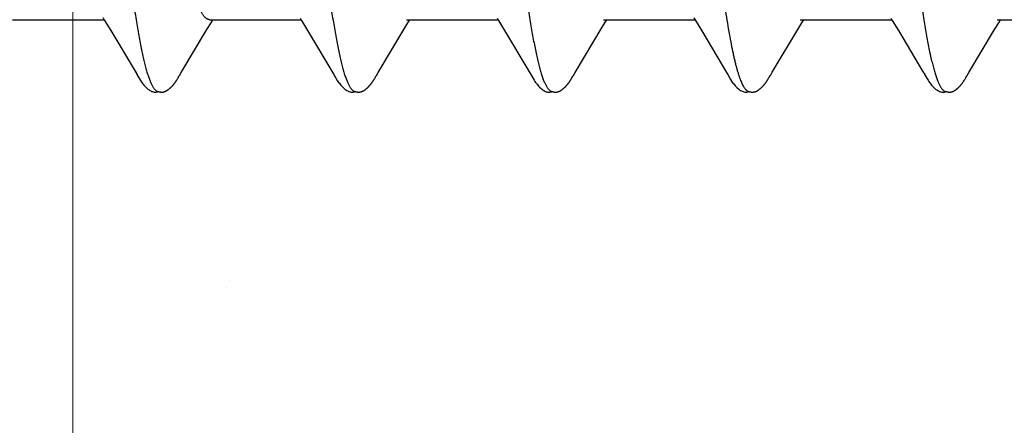
# Model space of a CAD drawing. Units: inches. Extents: x 86.7 to 97.6, y 49.7 to 59.4.
# Drawn here: x 95.5 to 95.9, y 53 to 53.2 of the extents above; entities that cross this region are included whole.
import ezdxf

# ---------------------------------------------------------------- set-up
doc = ezdxf.new("R2010")
doc.units = ezdxf.units.IN
doc.header["$MEASUREMENT"] = 0
doc.layers.get('0').update_dxf_attribs({"lineweight": 0})
doc.layers.get('Defpoints').update_dxf_attribs({"lineweight": 0})
for name, color, linetype, lineweight in [('ALUM', 7, 'Continuous', 0), ('DIMENSION', 9, 'Continuous', 0), ('SCREW', 9, 'Continuous', 0)]:
    doc.layers.add(name, color=color, linetype=linetype, lineweight=lineweight)
doc.layers.add('Fastener', color=9, linetype='Continuous')
doc.styles.add('BORDER', font='GOTHIC.TTF')
doc.dimstyles.new('aprop', dxfattribs={"dimtxt": 0.1, "dimasz": 0.09, "dimexe": 0.0625, "dimexo": 0.0625, "dimgap": 0.062, "dimtad": 1, "dimdec": 4, "dimzin": 3, "dimdsep": 46, "dimlunit": 4, "dimtxsty": 'BORDER', "dimblk": 'ARCHTICK', "dimcen": 0.09, "dimclrd": 256, "dimclre": 256, "dimclrt": 256, "dimazin": 0, "dimtfac": 1, "dimtdec": 4, "dimtix": 1, "dimtmove": 2, "dimatfit": 2, "dimldrblk": 'ARCHTICK', "dimfxl": 1, "dimfrac": 2, "dimtolj": 1, "dimtzin": 0, "dimlwd": -1, "dimlwe": -1, "dimarcsym": 0})

# ---------------------------------------------------------------- blocks, each defined once
blk = doc.blocks.new('#12-14 x 2.00 HWH Steel Fastener')
at = {"layer": 'Fastener', "linetype": 'Continuous'}
for p, q in [((0.35311, -0.08025), (0.3863, -0.08025)), ((0.38587, -0.07952), (0.38647, -0.08053)), ((0.38647, -0.08053), (0.3887, -0.0842)), ((0.42358, -0.08384), (0.42505, -0.08141)), ((0.42451, -0.08025), (0.4577, -0.08025)), ((0.42505, -0.08141), (0.42575, -0.08025)), ((0.45738, -0.07971), (0.45787, -0.08052)), ((0.45787, -0.08052), (0.46009, -0.08419)), ((0.49498, -0.08385), (0.49645, -0.08142)), ((0.49591, -0.08025), (0.5291, -0.08025)), ((0.49645, -0.08142), (0.49715, -0.08025)), ((0.52878, -0.07971), (0.52927, -0.08052)), ((0.52927, -0.08052), (0.53149, -0.08419)), ((0.56688, -0.08301), (0.56784, -0.08144)), ((0.56731, -0.08025), (0.6005, -0.08025)), ((0.56784, -0.08144), (0.56855, -0.08025)), ((0.60008, -0.07955), (0.60071, -0.08059)), ((0.60071, -0.08059), (0.60297, -0.08433)), ((0.63779, -0.08382), (0.63926, -0.0814)), ((0.63871, -0.08025), (0.6719, -0.08025)), ((0.63926, -0.0814), (0.63995, -0.08025)), ((0.67158, -0.07971), (0.67206, -0.08051)), ((0.67206, -0.08051), (0.67428, -0.08418)), ((0.70918, -0.08385), (0.71065, -0.08142)), ((0.71011, -0.08025), (0.7433, -0.08025)), ((0.71065, -0.08142), (0.71135, -0.08025)), ((0.3887, -0.0842), (0.3975, -0.09899)), ((0.41424, -0.09944), (0.42358, -0.08384)), ((0.46009, -0.08419), (0.46889, -0.09898)), ((0.48565, -0.09944), (0.49498, -0.08385)), ((0.53149, -0.08419), (0.54029, -0.09898)), ((0.55704, -0.09945), (0.56688, -0.08301)), ((0.60297, -0.08433), (0.61195, -0.09941)), ((0.6285, -0.09935), (0.63779, -0.08382)), ((0.67428, -0.08418), (0.68308, -0.09897)), ((0.69984, -0.09944), (0.70918, -0.08385)), ((0.3975, -0.09899), (0.39822, -0.10019)), ((0.41363, -0.10046), (0.41424, -0.09944)), ((0.46889, -0.09898), (0.46961, -0.10018)), ((0.48503, -0.10045), (0.48565, -0.09944)), ((0.54029, -0.09898), (0.54102, -0.10019)), ((0.55643, -0.10046), (0.55704, -0.09945)), ((0.68308, -0.09897), (0.68381, -0.10018)), ((0.69923, -0.10046), (0.69984, -0.09944)), ((0.41288, -0.10174), (0.41299, -0.10156)), ((0.41299, -0.10156), (0.4131, -0.10136)), ((0.4131, -0.10136), (0.41343, -0.10079)), ((0.48428, -0.10174), (0.48439, -0.10156)), ((0.48439, -0.10156), (0.48451, -0.10136)), ((0.48451, -0.10136), (0.48483, -0.10079)), ((0.55569, -0.10173), (0.5558, -0.10155)), ((0.5558, -0.10155), (0.55591, -0.10135)), ((0.55591, -0.10135), (0.55623, -0.10079)), ((0.62712, -0.10168), (0.62722, -0.1015)), ((0.62722, -0.1015), (0.62734, -0.1013)), ((0.62734, -0.1013), (0.62761, -0.10083)), ((0.69848, -0.10175), (0.69859, -0.10157)), ((0.69859, -0.10157), (0.6987, -0.10137)), ((0.6987, -0.10137), (0.69903, -0.10079))]:
    blk.add_line(p, q, dxfattribs=at)
for points in [[(0.61195, -0.09941), (0.61242, -0.10019), (0.61345, -0.10196), (0.6138, -0.10252), (0.61404, -0.10288), (0.61429, -0.10323), (0.61456, -0.10358), (0.61485, -0.10392), (0.61515, -0.10427), (0.61549, -0.10462), (0.61587, -0.10499), (0.61629, -0.10535), (0.61671, -0.10568), (0.61705, -0.10592), (0.61736, -0.1061)], [(0.62778, -0.10053), (0.62797, -0.10022), (0.6285, -0.09935)], [(0.3982, -0.10016), (0.39943, -0.10226), (0.39969, -0.10266), (0.39993, -0.103), (0.40018, -0.10335), (0.40046, -0.10369), (0.40074, -0.10404), (0.40106, -0.10438), (0.4014, -0.10473), (0.40178, -0.10509), (0.4022, -0.10544), (0.4026, -0.10574), (0.40292, -0.10596), (0.40322, -0.10613)], [(0.40748, -0.10652), (0.40758, -0.10651), (0.40767, -0.1065), (0.40776, -0.10648), (0.40786, -0.10646), (0.40795, -0.10644), (0.40803, -0.10642), (0.40812, -0.1064), (0.40821, -0.10637), (0.40829, -0.10634), (0.40838, -0.10631), (0.40846, -0.10627), (0.40855, -0.10624), (0.40863, -0.1062), (0.40872, -0.10616), (0.4088, -0.10612), (0.40888, -0.10607), (0.40897, -0.10602), (0.40906, -0.10597), (0.40914, -0.10591), (0.40923, -0.10585), (0.40933, -0.10579), (0.40943, -0.10572), (0.40953, -0.10564), (0.40965, -0.10555), (0.40978, -0.10545), (0.4099, -0.10535), (0.41002, -0.10525), (0.41014, -0.10515), (0.41026, -0.10504), (0.41037, -0.10494), (0.41048, -0.10484), (0.41058, -0.10474), (0.41069, -0.10464), (0.41078, -0.10454), (0.41088, -0.10444), (0.41097, -0.10434), (0.41106, -0.10425), (0.41115, -0.10415), (0.41123, -0.10405), (0.41132, -0.10396), (0.4114, -0.10387), (0.41147, -0.10377), (0.41155, -0.10368), (0.41162, -0.10359), (0.4117, -0.1035), (0.41177, -0.10341), (0.41184, -0.10332), (0.4119, -0.10323), (0.41197, -0.10314), (0.41203, -0.10305), (0.41209, -0.10296), (0.41215, -0.10288), (0.41221, -0.1028), (0.41227, -0.10271), (0.41232, -0.10263), (0.41238, -0.10255), (0.41243, -0.10247), (0.41248, -0.10239), (0.41253, -0.10232), (0.41258, -0.10224), (0.41263, -0.10216), (0.41268, -0.10208), (0.41273, -0.102), (0.41278, -0.10191), (0.41288, -0.10174)], [(0.41343, -0.10079), (0.41346, -0.10073), (0.4135, -0.10067), (0.41356, -0.10058), (0.41363, -0.10046)], [(0.46959, -0.10015), (0.47083, -0.10226), (0.47109, -0.10265), (0.47133, -0.103), (0.47158, -0.10334), (0.47185, -0.10369), (0.47214, -0.10403), (0.47245, -0.10437), (0.4728, -0.10473), (0.47318, -0.10508), (0.4736, -0.10544), (0.47399, -0.10574), (0.47432, -0.10596), (0.47462, -0.10613)], [(0.47888, -0.10652), (0.47897, -0.10651), (0.47905, -0.1065), (0.47913, -0.10649), (0.47921, -0.10647), (0.47929, -0.10646), (0.47937, -0.10644), (0.47945, -0.10642), (0.47953, -0.1064), (0.4796, -0.10637), (0.47968, -0.10635), (0.47975, -0.10632), (0.47983, -0.10629), (0.4799, -0.10626), (0.47998, -0.10623), (0.48005, -0.10619), (0.48012, -0.10616), (0.4802, -0.10612), (0.48027, -0.10608), (0.48035, -0.10604), (0.48042, -0.10599), (0.4805, -0.10594), (0.48057, -0.10589), (0.48065, -0.10584), (0.48074, -0.10578), (0.48082, -0.10572), (0.48091, -0.10566), (0.48102, -0.10558), (0.48113, -0.10549), (0.48124, -0.1054), (0.48134, -0.10532), (0.48145, -0.10523), (0.48155, -0.10514), (0.48165, -0.10505), (0.48175, -0.10496), (0.48185, -0.10487), (0.48194, -0.10478), (0.48203, -0.10469), (0.48212, -0.1046), (0.48221, -0.10452), (0.48229, -0.10443), (0.48237, -0.10434), (0.48245, -0.10426), (0.48253, -0.10417), (0.4826, -0.10409), (0.48268, -0.10401), (0.48275, -0.10392), (0.48282, -0.10384), (0.48289, -0.10376), (0.48296, -0.10367), (0.48302, -0.10359), (0.48309, -0.10351), (0.48315, -0.10343), (0.48321, -0.10335), (0.48327, -0.10326), (0.48333, -0.10318), (0.48339, -0.1031), (0.48345, -0.10302), (0.48351, -0.10294), (0.48356, -0.10286), (0.48362, -0.10278), (0.48367, -0.10271), (0.48373, -0.10263), (0.48378, -0.10255), (0.48383, -0.10247), (0.48388, -0.10239), (0.48393, -0.10232), (0.48398, -0.10224), (0.48403, -0.10216), (0.48408, -0.10208), (0.48413, -0.102), (0.48418, -0.10191), (0.48428, -0.10174)], [(0.48483, -0.10079), (0.48487, -0.10073), (0.48491, -0.10066), (0.48496, -0.10057), (0.48503, -0.10045)], [(0.541, -0.10015), (0.54223, -0.10225), (0.54249, -0.10265), (0.54272, -0.10299), (0.54298, -0.10334), (0.54325, -0.10369), (0.54354, -0.10403), (0.54385, -0.10437), (0.54419, -0.10472), (0.54458, -0.10508), (0.54499, -0.10544), (0.54539, -0.10574), (0.54572, -0.10596), (0.54602, -0.10613)], [(0.55026, -0.10652), (0.55036, -0.10651), (0.55045, -0.1065), (0.55054, -0.10648), (0.55063, -0.10647), (0.55072, -0.10645), (0.55081, -0.10643), (0.5509, -0.1064), (0.55098, -0.10638), (0.55107, -0.10635), (0.55115, -0.10632), (0.55124, -0.10628), (0.55132, -0.10625), (0.5514, -0.10621), (0.55149, -0.10617), (0.55157, -0.10613), (0.55165, -0.10609), (0.55174, -0.10604), (0.55182, -0.10599), (0.55191, -0.10593), (0.552, -0.10588), (0.55209, -0.10582), (0.55218, -0.10575), (0.55229, -0.10568), (0.5524, -0.10559), (0.55252, -0.10549), (0.55265, -0.1054), (0.55277, -0.1053), (0.55288, -0.10519), (0.553, -0.10509), (0.55311, -0.10499), (0.55322, -0.10489), (0.55333, -0.10479), (0.55343, -0.10469), (0.55353, -0.10459), (0.55363, -0.10449), (0.55372, -0.1044), (0.55381, -0.1043), (0.5539, -0.10421), (0.55398, -0.10411), (0.55407, -0.10402), (0.55415, -0.10392), (0.55423, -0.10383), (0.5543, -0.10374), (0.55438, -0.10365), (0.55445, -0.10356), (0.55452, -0.10347), (0.55459, -0.10338), (0.55466, -0.10329), (0.55472, -0.1032), (0.55479, -0.10311), (0.55485, -0.10302), (0.55491, -0.10294), (0.55497, -0.10286), (0.55503, -0.10277), (0.55508, -0.10269), (0.55514, -0.10261), (0.55519, -0.10253), (0.55524, -0.10245), (0.55529, -0.10237), (0.55534, -0.1023), (0.55539, -0.10222), (0.55544, -0.10214), (0.55549, -0.10206), (0.55554, -0.10198), (0.55559, -0.1019), (0.55569, -0.10173)], [(0.55623, -0.10079), (0.55627, -0.10073), (0.55631, -0.10066), (0.55636, -0.10057), (0.55643, -0.10046)], [(0.62161, -0.10652), (0.62171, -0.10651), (0.6218, -0.1065), (0.6219, -0.10649), (0.62199, -0.10648), (0.62208, -0.10646), (0.62216, -0.10644), (0.62225, -0.10642), (0.62233, -0.10639), (0.62242, -0.10637), (0.6225, -0.10634), (0.62259, -0.10631), (0.62267, -0.10627), (0.62275, -0.10624), (0.62283, -0.1062), (0.62291, -0.10616), (0.623, -0.10612), (0.62308, -0.10607), (0.62316, -0.10602), (0.62325, -0.10597), (0.62333, -0.10592), (0.62342, -0.10586), (0.62351, -0.1058), (0.6236, -0.10574), (0.62371, -0.10566), (0.62382, -0.10558), (0.62394, -0.10548), (0.62406, -0.10538), (0.62418, -0.10528), (0.6243, -0.10518), (0.62441, -0.10508), (0.62452, -0.10498), (0.62463, -0.10489), (0.62473, -0.10479), (0.62483, -0.10469), (0.62493, -0.10459), (0.62503, -0.10449), (0.62512, -0.1044), (0.62521, -0.1043), (0.6253, -0.10421), (0.62538, -0.10412), (0.62546, -0.10402), (0.62554, -0.10393), (0.62562, -0.10384), (0.62569, -0.10375), (0.62577, -0.10366), (0.62584, -0.10357), (0.62591, -0.10348), (0.62598, -0.10339), (0.62604, -0.1033), (0.62611, -0.10322), (0.62617, -0.10313), (0.62624, -0.10305), (0.6263, -0.10296), (0.62635, -0.10288), (0.62641, -0.1028), (0.62647, -0.10271), (0.62652, -0.10263), (0.62657, -0.10256), (0.62663, -0.10248), (0.62668, -0.1024), (0.62672, -0.10233), (0.62677, -0.10225), (0.62682, -0.10217), (0.62687, -0.10209), (0.62692, -0.10202), (0.62697, -0.10193), (0.62702, -0.10185), (0.62712, -0.10168)], [(0.62761, -0.10083), (0.62768, -0.1007), (0.62772, -0.10063), (0.62778, -0.10053)], [(0.68379, -0.10015), (0.68502, -0.10225), (0.68528, -0.10265), (0.68552, -0.10299), (0.68578, -0.10334), (0.68605, -0.10368), (0.68634, -0.10403), (0.68665, -0.10437), (0.68699, -0.10472), (0.68737, -0.10508), (0.68779, -0.10543), (0.68819, -0.10574), (0.68852, -0.10596), (0.68882, -0.10613)], [(0.69308, -0.10652), (0.69317, -0.10651), (0.69325, -0.1065), (0.69333, -0.10649), (0.69341, -0.10647), (0.69349, -0.10646), (0.69357, -0.10644), (0.69365, -0.10642), (0.69373, -0.1064), (0.6938, -0.10637), (0.69388, -0.10635), (0.69395, -0.10632), (0.69403, -0.10629), (0.6941, -0.10626), (0.69417, -0.10623), (0.69425, -0.10619), (0.69432, -0.10616), (0.69439, -0.10612), (0.69447, -0.10608), (0.69454, -0.10604), (0.69462, -0.10599), (0.69469, -0.10595), (0.69477, -0.1059), (0.69485, -0.10584), (0.69493, -0.10579), (0.69502, -0.10573), (0.69511, -0.10566), (0.69521, -0.10558), (0.69532, -0.1055), (0.69543, -0.10541), (0.69554, -0.10532), (0.69564, -0.10523), (0.69575, -0.10514), (0.69585, -0.10505), (0.69595, -0.10496), (0.69604, -0.10487), (0.69614, -0.10478), (0.69623, -0.1047), (0.69632, -0.10461), (0.6964, -0.10452), (0.69649, -0.10443), (0.69657, -0.10435), (0.69665, -0.10426), (0.69672, -0.10418), (0.6968, -0.10409), (0.69687, -0.10401), (0.69694, -0.10393), (0.69701, -0.10384), (0.69708, -0.10376), (0.69715, -0.10368), (0.69722, -0.1036), (0.69728, -0.10351), (0.69735, -0.10343), (0.69741, -0.10335), (0.69747, -0.10327), (0.69753, -0.10319), (0.69759, -0.10311), (0.69765, -0.10303), (0.6977, -0.10295), (0.69776, -0.10287), (0.69782, -0.10279), (0.69787, -0.10271), (0.69792, -0.10263), (0.69798, -0.10255), (0.69803, -0.10248), (0.69808, -0.1024), (0.69813, -0.10232), (0.69818, -0.10225), (0.69823, -0.10217), (0.69827, -0.10209), (0.69833, -0.10201), (0.69838, -0.10192), (0.69848, -0.10175)], [(0.69903, -0.10079), (0.69906, -0.10073), (0.6991, -0.10067), (0.69916, -0.10058), (0.69923, -0.10046)], [(0.40322, -0.10613), (0.40351, -0.10627), (0.4038, -0.10637), (0.4041, -0.10645), (0.40442, -0.1065), (0.40479, -0.10652), (0.40522, -0.1065), (0.40569, -0.10643), (0.40598, -0.10636)], [(0.40545, -0.10617), (0.40548, -0.10619), (0.40557, -0.10622), (0.40567, -0.10626), (0.40578, -0.1063), (0.4059, -0.10634), (0.40603, -0.10637), (0.40617, -0.10641), (0.40632, -0.10644), (0.40646, -0.10646), (0.40661, -0.10649), (0.40675, -0.1065), (0.40689, -0.10652), (0.40702, -0.10652), (0.40715, -0.10653), (0.40726, -0.10653), (0.40737, -0.10652), (0.40748, -0.10652)], [(0.47462, -0.10613), (0.47491, -0.10627), (0.4752, -0.10637), (0.4755, -0.10645), (0.47582, -0.1065), (0.47618, -0.10652), (0.47662, -0.1065), (0.47709, -0.10643), (0.47738, -0.10636)], [(0.47685, -0.10617), (0.4769, -0.10619), (0.47698, -0.10623), (0.47707, -0.10626), (0.47716, -0.10629), (0.47727, -0.10633), (0.47738, -0.10636), (0.4775, -0.10639), (0.47762, -0.10642), (0.47775, -0.10644), (0.47788, -0.10647), (0.47801, -0.10649), (0.47813, -0.1065), (0.47825, -0.10651), (0.47837, -0.10652), (0.47848, -0.10653), (0.47859, -0.10653), (0.47869, -0.10653), (0.47879, -0.10652), (0.47888, -0.10652)], [(0.54602, -0.10613), (0.54631, -0.10627), (0.5466, -0.10638), (0.54691, -0.10645), (0.54722, -0.10651), (0.54759, -0.10653), (0.54803, -0.1065), (0.5485, -0.10643), (0.54878, -0.10636)], [(0.54825, -0.10617), (0.54828, -0.10618), (0.54836, -0.10622), (0.54846, -0.10626), (0.54857, -0.1063), (0.54869, -0.10633), (0.54882, -0.10637), (0.54896, -0.1064), (0.5491, -0.10644), (0.54924, -0.10646), (0.54939, -0.10649), (0.54953, -0.1065), (0.54967, -0.10652), (0.5498, -0.10652), (0.54993, -0.10653), (0.55004, -0.10653), (0.55015, -0.10653), (0.55026, -0.10652)], [(0.61736, -0.1061), (0.61765, -0.10624), (0.61795, -0.10636), (0.61825, -0.10644), (0.61857, -0.1065), (0.61893, -0.10652), (0.61937, -0.10651), (0.61985, -0.10644), (0.62018, -0.10636)], [(0.61965, -0.10617), (0.61974, -0.10621), (0.61984, -0.10625), (0.61994, -0.10628), (0.62005, -0.10632), (0.62018, -0.10636), (0.62031, -0.10639), (0.62045, -0.10642), (0.62059, -0.10645), (0.62073, -0.10648), (0.62087, -0.1065), (0.62101, -0.10651), (0.62114, -0.10652), (0.62127, -0.10653), (0.62139, -0.10653), (0.6215, -0.10653), (0.62161, -0.10652)], [(0.68882, -0.10613), (0.68911, -0.10627), (0.6894, -0.10637), (0.6897, -0.10645), (0.69002, -0.1065), (0.69038, -0.10653), (0.69082, -0.1065), (0.69129, -0.10643), (0.69158, -0.10636)], [(0.69105, -0.10617), (0.6911, -0.10619), (0.69118, -0.10623), (0.69127, -0.10626), (0.69136, -0.10629), (0.69147, -0.10633), (0.69158, -0.10636), (0.6917, -0.10639), (0.69182, -0.10642), (0.69195, -0.10645), (0.69208, -0.10647), (0.69221, -0.10649), (0.69233, -0.1065), (0.69245, -0.10651), (0.69257, -0.10652), (0.69268, -0.10653), (0.69279, -0.10653), (0.69289, -0.10653), (0.69299, -0.10652), (0.69308, -0.10652)]]:
    blk.add_lwpolyline(points, dxfattribs=at)
for points, knots in [([(0.37364, 0.1017), (0.37382, 0.10122), (0.37416, 0.10021), (0.37465, 0.09858), (0.37514, 0.09676), (0.37564, 0.09477), (0.37613, 0.09259), (0.37662, 0.09024), (0.37711, 0.08771), (0.37761, 0.08502), (0.3781, 0.08216), (0.3786, 0.07914), (0.37909, 0.07598), (0.37959, 0.07267), (0.38008, 0.06922), (0.38075, 0.06437), (0.38159, 0.05801), (0.38258, 0.05003), (0.38357, 0.04162), (0.38457, 0.03285), (0.38557, 0.02383), (0.38657, 0.01464), (0.38756, 0.00539), (0.38855, -0.00386), (0.38954, -0.01306), (0.39052, -0.02218), (0.39151, -0.03115), (0.3925, -0.0399), (0.3935, -0.04835), (0.39449, -0.05642), (0.39532, -0.06287), (0.39599, -0.06779), (0.39649, -0.0713), (0.39699, -0.07467), (0.39748, -0.0779), (0.39798, -0.08098), (0.39847, -0.08391), (0.39897, -0.08667), (0.39946, -0.08927), (0.39996, -0.0917), (0.40045, -0.09395), (0.40094, -0.09602), (0.40144, -0.09792), (0.40186, -0.09937), (0.4022, -0.10045), (0.40245, -0.10118), (0.40269, -0.10187), (0.40294, -0.10251), (0.40319, -0.1031), (0.40344, -0.10364), (0.40369, -0.10413), (0.40394, -0.10458), (0.40419, -0.10497), (0.40444, -0.10531), (0.40469, -0.10561), (0.40501, -0.10591), (0.40527, -0.10609), (0.40545, -0.10617)], [0, 0, 0, 0, 0.007195, 0.015247, 0.024149, 0.033896, 0.044474, 0.05587, 0.06807, 0.081055, 0.094802, 0.109284, 0.124476, 0.140344, 0.156853, 0.173966, 0.209912, 0.248076, 0.288282, 0.330238, 0.373457, 0.417382, 0.461567, 0.505689, 0.549584, 0.593084, 0.635972, 0.677861, 0.718312, 0.756907, 0.793368, 0.810753, 0.827542, 0.843701, 0.859193, 0.873984, 0.888049, 0.901362, 0.913898, 0.925639, 0.936568, 0.946669, 0.955932, 0.964348, 0.968237, 0.971913, 0.975376, 0.978626, 0.981663, 0.984488, 0.987102, 0.989508, 0.991711, 0.993715, 0.995531, 0.997172, 1, 1, 1, 1]), ([(0.44504, 0.1017), (0.44522, 0.10122), (0.44556, 0.1002), (0.44606, 0.09857), (0.44655, 0.09674), (0.44705, 0.09472), (0.44755, 0.09251), (0.44805, 0.09011), (0.44855, 0.08753), (0.44905, 0.08479), (0.44955, 0.08188), (0.45005, 0.07882), (0.45055, 0.07562), (0.45122, 0.07109), (0.45206, 0.0651), (0.45304, 0.05756), (0.45403, 0.04958), (0.45502, 0.04121), (0.45601, 0.03253), (0.457, 0.0236), (0.45798, 0.0145), (0.45897, 0.00531), (0.45996, -0.00392), (0.46094, -0.01314), (0.46194, -0.0223), (0.46293, -0.03133), (0.46393, -0.04014), (0.46493, -0.04862), (0.46592, -0.05668), (0.46676, -0.06311), (0.46742, -0.068), (0.46792, -0.07148), (0.46841, -0.07483), (0.4689, -0.07803), (0.4694, -0.0811), (0.46989, -0.08401), (0.47039, -0.08678), (0.47088, -0.08937), (0.47138, -0.0918), (0.47187, -0.09405), (0.47237, -0.09612), (0.47286, -0.09801), (0.47328, -0.09946), (0.47362, -0.10052), (0.47387, -0.10125), (0.47412, -0.10193), (0.47437, -0.10256), (0.47461, -0.10315), (0.47486, -0.10368), (0.47511, -0.10417), (0.47535, -0.1046), (0.4756, -0.10499), (0.47585, -0.10533), (0.4761, -0.10561), (0.47641, -0.10592), (0.47667, -0.10609), (0.47685, -0.10617)], [0, 0, 0, 0, 0.007201, 0.015285, 0.024259, 0.034125, 0.044872, 0.056477, 0.068916, 0.082156, 0.096151, 0.110849, 0.126201, 0.142182, 0.175974, 0.212086, 0.250304, 0.29034, 0.33184, 0.374493, 0.417987, 0.461903, 0.505917, 0.549901, 0.593658, 0.636885, 0.679064, 0.71965, 0.75822, 0.79451, 0.811768, 0.828415, 0.844435, 0.859814, 0.87453, 0.888554, 0.901851, 0.914389, 0.92614, 0.937074, 0.947168, 0.956401, 0.96477, 0.96863, 0.972274, 0.975703, 0.978917, 0.981917, 0.984704, 0.987283, 0.989654, 0.991825, 0.9938, 0.99559, 0.997208, 1, 1, 1, 1]), ([(0.51644, 0.1017), (0.51662, 0.10122), (0.51696, 0.10021), (0.51745, 0.09858), (0.51795, 0.09675), (0.51844, 0.09474), (0.51894, 0.09255), (0.51943, 0.09018), (0.51993, 0.08763), (0.52043, 0.08492), (0.52092, 0.08205), (0.52142, 0.07903), (0.52191, 0.07586), (0.5224, 0.07256), (0.5229, 0.06911), (0.52357, 0.06426), (0.52441, 0.05786), (0.5254, 0.04982), (0.5264, 0.04136), (0.52741, 0.03255), (0.52841, 0.0235), (0.5294, 0.01433), (0.53039, 0.0051), (0.53138, -0.00413), (0.53236, -0.01332), (0.53335, -0.02239), (0.53433, -0.0313), (0.53531, -0.03997), (0.5363, -0.04834), (0.53728, -0.05636), (0.53811, -0.06278), (0.53878, -0.06769), (0.53927, -0.07119), (0.53977, -0.07457), (0.54027, -0.07781), (0.54077, -0.08092), (0.54127, -0.08388), (0.54177, -0.08667), (0.54227, -0.08931), (0.54277, -0.09176), (0.54327, -0.09403), (0.54377, -0.09612), (0.54426, -0.09801), (0.54469, -0.09947), (0.54503, -0.10053), (0.54527, -0.10126), (0.54552, -0.10194), (0.54577, -0.10257), (0.54602, -0.10315), (0.54626, -0.10369), (0.54651, -0.10417), (0.54676, -0.10461), (0.547, -0.10499), (0.54725, -0.10533), (0.5475, -0.10561), (0.54781, -0.10592), (0.54807, -0.10609), (0.54825, -0.10617)], [0, 0, 0, 0, 0.007191, 0.015254, 0.024192, 0.034003, 0.044671, 0.05617, 0.06847, 0.081542, 0.095352, 0.109863, 0.125043, 0.140874, 0.157351, 0.174466, 0.210562, 0.249023, 0.28957, 0.331758, 0.37504, 0.418873, 0.462925, 0.506964, 0.550823, 0.594204, 0.636732, 0.678157, 0.718226, 0.756573, 0.792902, 0.810248, 0.827016, 0.843188, 0.858745, 0.87366, 0.887886, 0.901374, 0.914074, 0.925952, 0.936984, 0.947145, 0.956421, 0.964811, 0.968675, 0.972319, 0.975745, 0.978953, 0.981946, 0.984727, 0.987297, 0.989662, 0.991827, 0.993799, 0.995588, 0.997206, 1, 1, 1, 1]), ([(0.65924, 0.1017), (0.65942, 0.10122), (0.65976, 0.10021), (0.66025, 0.09858), (0.66074, 0.09677), (0.66124, 0.09477), (0.66173, 0.09258), (0.66223, 0.09021), (0.66272, 0.08766), (0.66322, 0.08493), (0.66372, 0.08204), (0.66422, 0.07899), (0.66472, 0.07579), (0.66522, 0.07244), (0.66572, 0.06897), (0.66639, 0.06409), (0.66722, 0.05771), (0.66821, 0.04974), (0.6692, 0.04139), (0.67019, 0.03272), (0.67117, 0.02381), (0.67216, 0.0147), (0.67315, 0.0055), (0.67414, -0.00376), (0.67513, -0.013), (0.67612, -0.02217), (0.67711, -0.03116), (0.6781, -0.03989), (0.67909, -0.04829), (0.68007, -0.05631), (0.68091, -0.06274), (0.68158, -0.06768), (0.68208, -0.0712), (0.68257, -0.0746), (0.68308, -0.07787), (0.68358, -0.08099), (0.68408, -0.08395), (0.68458, -0.08674), (0.68508, -0.08937), (0.6855, -0.09144), (0.68584, -0.09301), (0.68617, -0.09445), (0.68657, -0.09614), (0.68707, -0.09802), (0.68756, -0.09972), (0.68798, -0.101), (0.68832, -0.10194), (0.68857, -0.10257), (0.68881, -0.10315), (0.68906, -0.10368), (0.68931, -0.10417), (0.68956, -0.1046), (0.6898, -0.10499), (0.69005, -0.10533), (0.6903, -0.10562), (0.69061, -0.10592), (0.69087, -0.10609), (0.69105, -0.10617)], [0, 0, 0, 0, 0.007182, 0.015222, 0.024125, 0.03389, 0.044512, 0.055986, 0.068303, 0.081445, 0.095372, 0.110039, 0.125401, 0.141421, 0.158063, 0.175293, 0.211396, 0.249526, 0.289447, 0.330876, 0.373503, 0.416993, 0.460974, 0.505138, 0.549296, 0.593106, 0.636104, 0.677848, 0.717979, 0.756324, 0.792738, 0.810176, 0.827065, 0.84336, 0.859019, 0.873997, 0.888247, 0.901724, 0.914382, 0.926195, 0.931782, 0.937154, 0.947247, 0.956468, 0.964819, 0.972306, 0.975727, 0.978935, 0.981931, 0.984715, 0.987291, 0.989661, 0.991829, 0.993803, 0.995592, 0.997209, 1, 1, 1, 1]), ([(0.42451, -0.08025), (0.42443, -0.08025), (0.42425, -0.08024), (0.42399, -0.08017), (0.42374, -0.08007), (0.42348, -0.07992), (0.42322, -0.07974), (0.42296, -0.07951), (0.42271, -0.07924), (0.42245, -0.07894), (0.42219, -0.07859), (0.42194, -0.07821), (0.42168, -0.07778), (0.42143, -0.07732), (0.42117, -0.07682), (0.42082, -0.07608), (0.42039, -0.07506), (0.41989, -0.07372), (0.41938, -0.07223), (0.41887, -0.0706), (0.41837, -0.06882), (0.41786, -0.06691), (0.41735, -0.06487), (0.41685, -0.0627), (0.41634, -0.0604), (0.41583, -0.05798), (0.41533, -0.05544), (0.41482, -0.05279), (0.41413, -0.04905), (0.41327, -0.04415), (0.41226, -0.038), (0.41124, -0.03153), (0.41023, -0.0248), (0.40921, -0.01788), (0.40786, -0.00846), (0.40652, 0.00103), (0.40517, 0.01055), (0.40415, 0.01765), (0.40312, 0.02464), (0.4021, 0.03142), (0.40108, 0.03793), (0.40006, 0.04409), (0.39921, 0.04899), (0.39852, 0.05272), (0.39801, 0.05537), (0.39751, 0.05791), (0.397, 0.06033), (0.39649, 0.06263), (0.39599, 0.06481), (0.39548, 0.06685), (0.39498, 0.06876), (0.39447, 0.07053), (0.39397, 0.07216), (0.39346, 0.07365), (0.39296, 0.07499), (0.39246, 0.07619), (0.3921, 0.07692), (0.39192, 0.07726)], [0, 0, 0, 0, 0.001583, 0.003208, 0.004912, 0.006726, 0.008675, 0.010779, 0.013055, 0.015515, 0.018167, 0.021018, 0.024073, 0.027334, 0.030802, 0.03448, 0.042464, 0.051293, 0.060974, 0.07151, 0.08289, 0.095089, 0.10808, 0.121837, 0.136349, 0.151607, 0.167596, 0.184273, 0.201579, 0.237868, 0.276325, 0.316872, 0.359018, 0.402256, 0.446202, 0.535082, 0.579677, 0.624077, 0.667777, 0.710257, 0.751015, 0.789616, 0.825837, 0.843075, 0.859719, 0.875715, 0.891005, 0.905539, 0.919299, 0.932275, 0.944458, 0.955831, 0.966373, 0.976067, 0.984901, 0.992876, 1, 1, 1, 1]), ([(0.60867, -0.05619), (0.60889, -0.05796), (0.60934, -0.06143), (0.61002, -0.06653), (0.6107, -0.0714), (0.61139, -0.07601), (0.61207, -0.08035), (0.61275, -0.0844), (0.61344, -0.08813), (0.61402, -0.09105), (0.61449, -0.09321), (0.61483, -0.09471), (0.61517, -0.09613), (0.61552, -0.09745), (0.61586, -0.09869), (0.6162, -0.09983), (0.61654, -0.10088), (0.61688, -0.10184), (0.61722, -0.10271), (0.61757, -0.10349), (0.61791, -0.10417), (0.61825, -0.10476), (0.61854, -0.10519), (0.61878, -0.10548), (0.61895, -0.10567), (0.61913, -0.10583), (0.61935, -0.10601), (0.61953, -0.10612), (0.61965, -0.10617)], [0, 0, 0, 0, 0.103653, 0.203299, 0.29851, 0.388863, 0.473937, 0.553368, 0.626927, 0.694403, 0.725786, 0.755557, 0.783686, 0.810146, 0.834925, 0.858021, 0.879434, 0.899167, 0.917228, 0.933629, 0.948394, 0.96156, 0.973186, 0.97845, 0.983366, 0.987953, 0.992234, 1, 1, 1, 1])]:
    blk.add_open_spline(points, degree=3, knots=knots, dxfattribs=at)
blk = doc.blocks.new('_ArchTick')
at = {"color": 0, "linetype": 'ByBlock', "const_width": 0.15}
blk.add_lwpolyline([(-0.5, -0.5), (0.5, 0.5)], dxfattribs=at)
blk = doc.blocks.new('*D34')
at = {"layer": 'ALUM', "transparency": 16777216}
for p, q in [((95.51329, 56.77451), (96.08185, 56.77451)), ((96.01935, 56.77451), (96.01935, 52.77451)), ((95.51329, 52.77451), (96.08185, 52.77451))]:
    blk.add_line(p, q, dxfattribs=at)
at = {"layer": 'Defpoints', "color": 0, "transparency": 16777216}
for p in [(95.45079, 56.77451), (95.45079, 52.77451), (96.01935, 52.77451)]:
    blk.add_point(p, dxfattribs=at)
at = {"layer": 'ALUM', "transparency": 16777216, "xscale": 0.09, "yscale": 0.09, "zscale": 0.09}
for p, rotation in [((96.01935, 56.77451), 90), ((96.01935, 52.77451), 270)]:
    blk.add_blockref('_ArchTick', p, dxfattribs=dict(at, rotation=rotation))
at = {"layer": 'ALUM', "transparency": 16777216, "insert": (95.90609, 54.77451), "char_height": 0.1, "attachment_point": 5, "rotation": 90, "style": 'BORDER'}
blk.add_mtext('\\A1;4"', dxfattribs=at)

msp = doc.modelspace()

# ---------------------------------------------------------------- hatches: boundary and pattern name
at = {"layer": 'DIMENSION'}
h = msp.add_hatch(dxfattribs=at)
h.set_pattern_fill('ANSI36', color=256, scale=2.5)
h.set_pattern_definition([(45, (4.3638, 2.99388), (0.16572815, 0.6076699), [0.78125, -0.15625, 0, -0.15625])])
h.paths.add_polyline_path([(95.513288, 57.741294), (97.434404, 57.741294), (97.434404, 51.029503), (95.513288, 51.029503)])
h = msp.add_hatch(dxfattribs=at)
h.set_pattern_fill('ANSI36', color=256, scale=2.5)
h.set_pattern_definition([(45, (0.10938, 0), (0.16572815, 0.6076699), [0.78125, -0.15625, 0, -0.15625])])
edge = h.paths.add_edge_path()
edge.add_line((95.513288, 51.029503), (95.513288, 57.740885))

# ---------------------------------------------------------------- linework, layer by layer
msp.add_lwpolyline([(95.513288, 51.029503), (95.513288, 57.740885)], dxfattribs=at)

# ---------------------------------------------------------------- block references
at = {"layer": 'SCREW'}
msp.add_blockref('#12-14 x 2.00 HWH Steel Fastener', (95.138288, 53.274508), dxfattribs=at)

# ---------------------------------------------------------------- dimensions: what is measured, and where the dimension line sits
at = {"layer": 'ALUM'}
dim = msp.add_linear_dim(base=(96.019345, 52.774508), p1=(95.450788, 56.774508), p2=(95.450788, 52.774508), angle=90, dimstyle='aprop', dxfattribs=at)
dim.commit()
dim.dimension.update_dxf_attribs({"geometry": '*D34', "text_midpoint": (95.906088, 54.774508)})

doc.saveas('drawing.dxf')
